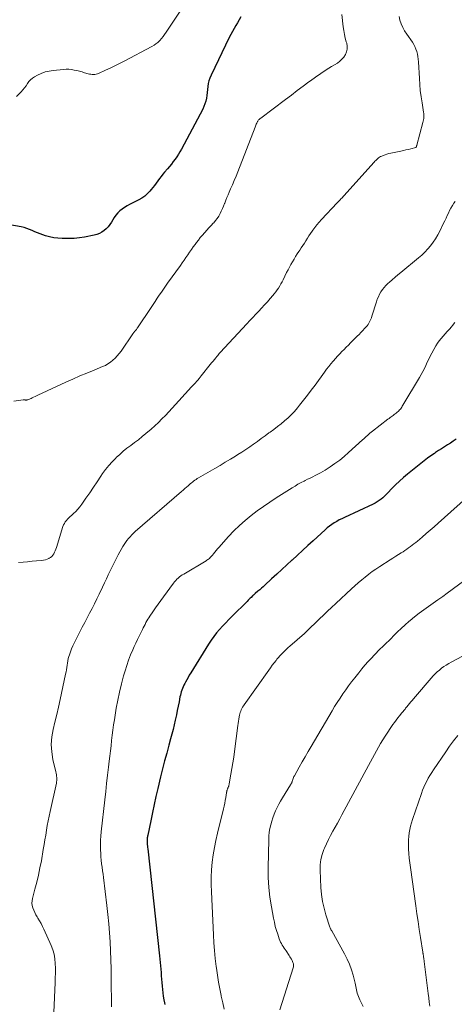
# Model space of a CAD drawing. Units: feet. Extents: x 1960000 to 1965000, y 540000 to 545000.
# Drawn here: x 1963211 to 1963307, y 540962 to 541180 of the extents above; entities that cross this region are included whole.
import ezdxf

# ---------------------------------------------------------------- set-up
doc = ezdxf.new("R2010")
doc.units = ezdxf.units.FT
doc.header["$LTSCALE"] = 100
doc.header["$MEASUREMENT"] = 0
doc.layers.add('CONTOUR INDEX', color=32, linetype='Continuous', lineweight=25)
doc.layers.add('CONTOUR INTERMEDIATE', color=40, linetype='Continuous', lineweight=15)

msp = doc.modelspace()

# ---------------------------------------------------------------- linework, layer by layer
at = {"layer": 'CONTOUR INDEX', "flags": 128}
for points, elevation in [([(1963259.68, 541180.5), (1963259.34, 541179.83), (1963258.97, 541179.16), (1963258.58, 541178.51), (1963258.19, 541177.86), (1963257.82, 541177.2), (1963257.46, 541176.53), (1963257.12, 541175.85), (1963253.08, 541167.51), (1963252.82, 541166.91), (1963252.61, 541166.3), (1963252.47, 541165.66), (1963252.37, 541165.02), (1963252.36, 541165), (1963252.29, 541164.36), (1963252.21, 541163.72), (1963252.13, 541163.07), (1963252.04, 541162.43), (1963251.91, 541161.8), (1963251.74, 541161.19), (1963251.51, 541160.59), (1963251.24, 541160.01), (1963246.51, 541151.17), (1963246.18, 541150.59), (1963245.84, 541150.02), (1963245.48, 541149.46), (1963245.1, 541148.91), (1963244.7, 541148.38), (1963244.29, 541147.85), (1963243.87, 541147.33), (1963243.44, 541146.82), (1963242.79, 541146.05), (1963242.4, 541145.58), (1963242.02, 541145.1), (1963241.65, 541144.61), (1963241.29, 541144.12), (1963240.94, 541143.62), (1963240.57, 541143.13), (1963240.19, 541142.65), (1963239.81, 541142.18), (1963239.55, 541141.87), (1963238.99, 541141.29), (1963238.4, 541140.76), (1963237.75, 541140.31), (1963237.05, 541139.9), (1963235.61, 541139.19), (1963235.04, 541138.88), (1963234.47, 541138.56), (1963233.93, 541138.22), (1963233.39, 541137.86), (1963232.89, 541137.46), (1963232.42, 541137.02), (1963232.02, 541136.53), (1963231.65, 541136), (1963231, 541134.94), (1963230.65, 541134.42), (1963230.27, 541133.94), (1963229.84, 541133.5), (1963229.37, 541133.09), (1963228.87, 541132.74), (1963228.33, 541132.44), (1963227.76, 541132.23), (1963227.17, 541132.07), (1963225.03, 541131.67), (1963223.9, 541131.5), (1963222.77, 541131.38), (1963221.63, 541131.32), (1963220.49, 541131.32), (1963220.09, 541131.33), (1963219.15, 541131.4), (1963218.23, 541131.52), (1963217.31, 541131.71), (1963216.41, 541131.96), (1963215.84, 541132.15), (1963215.23, 541132.36), (1963214.63, 541132.59), (1963214.04, 541132.84), (1963213.46, 541133.12), (1963212.87, 541133.38), (1963212.27, 541133.6), (1963211.66, 541133.78), (1963211.03, 541133.92), (1963206.29, 541134.75)], 1000), ([(1963307.4, 541086.9), (1963306.77, 541086.46), (1963306.12, 541086.03), (1963305.46, 541085.61), (1963304.8, 541085.19), (1963304.15, 541084.77), (1963303.49, 541084.35), (1963302.84, 541083.92), (1963302.58, 541083.75), (1963301.8, 541083.22), (1963301.04, 541082.67), (1963300.29, 541082.11), (1963299.55, 541081.53), (1963296.6, 541079.16), (1963295.7, 541078.4), (1963294.83, 541077.62), (1963293.99, 541076.8), (1963293.17, 541075.96), (1963292.28, 541075), (1963291.92, 541074.63), (1963291.54, 541074.27), (1963291.15, 541073.92), (1963290.75, 541073.59), (1963290.33, 541073.28), (1963289.9, 541073), (1963289.45, 541072.74), (1963288.99, 541072.51), (1963282.63, 541069.56), (1963282.05, 541069.28), (1963281.49, 541068.99), (1963280.93, 541068.67), (1963280.38, 541068.35), (1963279.85, 541067.99), (1963279.33, 541067.62), (1963278.84, 541067.23), (1963278.35, 541066.81), (1963275.68, 541064.37), (1963274.53, 541063.31), (1963273.37, 541062.25), (1963272.22, 541061.18), (1963271.07, 541060.12), (1963271.01, 541060.06), (1963269.89, 541059.02), (1963268.77, 541057.99), (1963267.64, 541056.96), (1963266.51, 541055.93), (1963264.99, 541054.55), (1963264.61, 541054.21), (1963264.23, 541053.88), (1963263.86, 541053.54), (1963263.47, 541053.21), (1963262.85, 541052.68), (1963262.78, 541052.61), (1963262.71, 541052.55), (1963262.64, 541052.49), (1963262.57, 541052.43), (1963262.5, 541052.36), (1963262.43, 541052.3), (1963262.36, 541052.23), (1963262.29, 541052.17), (1963261.98, 541051.85), (1963261.76, 541051.63), (1963261.53, 541051.41), (1963261.31, 541051.19), (1963261.09, 541050.96), (1963257.76, 541047.68), (1963257.05, 541046.96), (1963256.34, 541046.23), (1963255.65, 541045.48), (1963254.97, 541044.73), (1963254.32, 541043.96), (1963253.69, 541043.16), (1963253.1, 541042.34), (1963252.55, 541041.49), (1963248.57, 541035.09), (1963248.27, 541034.59), (1963247.98, 541034.09), (1963247.7, 541033.58), (1963247.42, 541033.07), (1963247.25, 541032.74), (1963247.07, 541032.39), (1963246.91, 541032.03), (1963246.76, 541031.67), (1963246.62, 541031.3), (1963246.49, 541030.92), (1963246.38, 541030.55), (1963246.29, 541030.16), (1963246.2, 541029.78), (1963245.99, 541028.67), (1963245.8, 541027.72), (1963245.61, 541026.78), (1963245.41, 541025.84), (1963245.21, 541024.9), (1963245.16, 541024.67), (1963244.92, 541023.62), (1963244.67, 541022.57), (1963244.4, 541021.53), (1963244.12, 541020.49), (1963243.73, 541019.09), (1963243.26, 541017.35), (1963242.79, 541015.6), (1963242.35, 541013.85), (1963241.92, 541012.1), (1963241.3, 541009.53), (1963240.87, 541007.75), (1963240.47, 541005.96), (1963240.08, 541004.17), (1963239.71, 541002.37), (1963239.06, 540999.16), (1963239.02, 540998.97), (1963238.99, 540998.78), (1963238.96, 540998.59), (1963238.94, 540998.39), (1963238.92, 540998.2), (1963238.92, 540998), (1963238.92, 540997.81), (1963238.92, 540997.62), (1963238.93, 540997.37), (1963238.95, 540997.06), (1963238.98, 540996.74), (1963239.01, 540996.42), (1963239.04, 540996.11), (1963241.69, 540972.42), (1963241.77, 540971.68), (1963241.84, 540970.95), (1963241.9, 540970.21), (1963241.95, 540969.47), (1963242, 540968.73), (1963242.06, 540967.99), (1963242.11, 540967.25), (1963242.18, 540966.52), (1963242.25, 540965.71), (1963242.32, 540964.96), (1963242.41, 540964.21), (1963242.51, 540963.46), (1963242.63, 540962.71), (1963242.75, 540962.01), (1963242.81, 540961.61)], 980)]:
    msp.add_lwpolyline(points, dxfattribs=dict(at, elevation=elevation))
at = {"layer": 'CONTOUR INTERMEDIATE', "flags": 128}
for points, elevation in [([(1963248.32, 541184.87), (1963243.11, 541177.05), (1963242.78, 541176.58), (1963242.44, 541176.12), (1963242.08, 541175.68), (1963241.7, 541175.25), (1963241.64, 541175.18), (1963241.27, 541174.81), (1963240.87, 541174.47), (1963240.45, 541174.17), (1963240, 541173.9), (1963233.82, 541170.65), (1963232.8, 541170.12), (1963231.78, 541169.61), (1963230.75, 541169.11), (1963229.71, 541168.63), (1963228.18, 541167.93), (1963227.9, 541167.83), (1963227.61, 541167.74), (1963227.32, 541167.7), (1963227.02, 541167.69), (1963226.72, 541167.7), (1963226.42, 541167.74), (1963226.12, 541167.79), (1963225.83, 541167.86), (1963225.07, 541168.08), (1963224.5, 541168.25), (1963223.92, 541168.4), (1963223.33, 541168.54), (1963222.75, 541168.68), (1963222.16, 541168.78), (1963221.57, 541168.85), (1963220.98, 541168.85), (1963220.39, 541168.83), (1963218.11, 541168.6), (1963217.2, 541168.46), (1963216.31, 541168.25), (1963215.46, 541167.93), (1963214.62, 541167.54), (1963213.99, 541167.19), (1963213.52, 541166.88), (1963213.09, 541166.53), (1963212.73, 541166.12), (1963212.41, 541165.66), (1963212.11, 541165.18), (1963211.78, 541164.72), (1963211.41, 541164.29), (1963211.02, 541163.87), (1963209.99, 541162.85)], 1004), ([(1963282.06, 541180.98), (1963282.38, 541178.24), (1963282.49, 541177.4), (1963282.64, 541176.57), (1963282.83, 541175.74), (1963283.05, 541174.93), (1963283.14, 541174.6), (1963283.25, 541173.96), (1963283.26, 541173.33), (1963283.12, 541172.72), (1963282.88, 541172.12), (1963282.51, 541171.56), (1963282.1, 541171.06), (1963281.61, 541170.62), (1963281.07, 541170.23), (1963279.79, 541169.47), (1963278.59, 541168.71), (1963277.4, 541167.94), (1963276.24, 541167.13), (1963275.09, 541166.29), (1963274.78, 541166.06), (1963273.49, 541165.08), (1963272.19, 541164.11), (1963270.9, 541163.14), (1963269.61, 541162.17), (1963264.1, 541158.03), (1963263.98, 541157.93), (1963263.86, 541157.83), (1963263.75, 541157.73), (1963263.63, 541157.62), (1963263.53, 541157.5), (1963263.44, 541157.38), (1963263.36, 541157.25), (1963263.29, 541157.11), (1963263.21, 541156.93), (1963263.11, 541156.7), (1963263.01, 541156.47), (1963262.92, 541156.23), (1963262.83, 541156), (1963259.01, 541146.12), (1963258.63, 541145.16), (1963258.24, 541144.21), (1963257.84, 541143.26), (1963257.42, 541142.32), (1963257.12, 541141.64), (1963256.86, 541141.04), (1963256.6, 541140.43), (1963256.36, 541139.81), (1963256.12, 541139.2), (1963256.09, 541139.11), (1963255.86, 541138.54), (1963255.62, 541137.97), (1963255.36, 541137.42), (1963255.09, 541136.87), (1963254.78, 541136.33), (1963254.45, 541135.82), (1963254.08, 541135.33), (1963253.69, 541134.86), (1963253.57, 541134.73), (1963253.1, 541134.22), (1963252.63, 541133.7), (1963252.15, 541133.18), (1963251.68, 541132.67), (1963251.66, 541132.64), (1963251.18, 541132.11), (1963250.71, 541131.56), (1963250.27, 541131), (1963249.83, 541130.43), (1963249.55, 541130.05), (1963249.13, 541129.47), (1963248.72, 541128.9), (1963248.32, 541128.31), (1963247.92, 541127.72), (1963247.53, 541127.14), (1963247.13, 541126.55), (1963246.72, 541125.97), (1963246.31, 541125.39), (1963243.47, 541121.46), (1963243, 541120.79), (1963242.53, 541120.12), (1963242.07, 541119.45), (1963241.61, 541118.77), (1963241.15, 541118.1), (1963240.7, 541117.42), (1963240.24, 541116.74), (1963239.79, 541116.06), (1963236.81, 541111.59), (1963236.72, 541111.46), (1963236.62, 541111.33), (1963236.53, 541111.2), (1963236.43, 541111.07), (1963236.38, 541111.02), (1963236.31, 541110.92), (1963236.23, 541110.82), (1963236.15, 541110.72), (1963236.08, 541110.62), (1963236, 541110.52), (1963235.93, 541110.42), (1963235.85, 541110.32), (1963235.78, 541110.21), (1963233.14, 541106.39), (1963232.73, 541105.84), (1963232.3, 541105.32), (1963231.83, 541104.84), (1963231.34, 541104.37), (1963230.81, 541103.96), (1963230.25, 541103.58), (1963229.66, 541103.25), (1963229.05, 541102.97), (1963227.16, 541102.2), (1963225.59, 541101.55), (1963224.03, 541100.89), (1963222.47, 541100.2), (1963220.92, 541099.51), (1963214.7, 541096.67), (1963214.39, 541096.53), (1963214.08, 541096.37), (1963213.77, 541096.22), (1963213.46, 541096.06), (1963213.21, 541095.92), (1963213.03, 541095.83), (1963212.85, 541095.75), (1963212.65, 541095.69), (1963212.46, 541095.63), (1963212.26, 541095.58), (1963212.16, 541095.56), (1963212.07, 541095.56), (1963211.97, 541095.57), (1963211.87, 541095.59), (1963211.77, 541095.61), (1963211.67, 541095.62), (1963211.57, 541095.62), (1963211.47, 541095.61), (1963209.37, 541095.33)], 996), ([(1963294.78, 541180.56), (1963294.93, 541179.72), (1963295.22, 541178.9), (1963295.55, 541178.1), (1963295.97, 541177.34), (1963296.44, 541176.61), (1963297.69, 541174.85), (1963298, 541174.37), (1963298.27, 541173.86), (1963298.49, 541173.33), (1963298.67, 541172.79), (1963298.8, 541172.22), (1963298.91, 541171.65), (1963298.98, 541171.08), (1963299.03, 541170.5), (1963299.24, 541166.81), (1963299.33, 541165.46), (1963299.46, 541164.11), (1963299.63, 541162.77), (1963299.83, 541161.43), (1963300.18, 541159.32), (1963300.22, 541159.04), (1963300.24, 541158.76), (1963300.24, 541158.47), (1963300.23, 541158.19), (1963300.21, 541157.91), (1963300.17, 541157.62), (1963300.11, 541157.35), (1963300.04, 541157.07), (1963298.67, 541152.03), (1963298.65, 541151.96), (1963298.64, 541151.89), (1963298.62, 541151.82), (1963298.6, 541151.75), (1963298.58, 541151.64), (1963298.57, 541151.63), (1963298.57, 541151.61), (1963298.5, 541151.53), (1963298.45, 541151.5), (1963297.37, 541151.23), (1963296.82, 541151.09), (1963296.26, 541150.96), (1963295.71, 541150.83), (1963295.15, 541150.71), (1963292.91, 541150.25), (1963292.48, 541150.15), (1963292.06, 541150.03), (1963291.64, 541149.89), (1963291.23, 541149.73), (1963290.92, 541149.61), (1963290.67, 541149.49), (1963290.43, 541149.36), (1963290.21, 541149.2), (1963290, 541149.03), (1963289.8, 541148.84), (1963289.6, 541148.65), (1963289.41, 541148.46), (1963289.22, 541148.25), (1963283.17, 541141.53), (1963282.98, 541141.32), (1963282.79, 541141.11), (1963282.6, 541140.9), (1963282.41, 541140.7), (1963282.35, 541140.63), (1963282.19, 541140.46), (1963282.03, 541140.28), (1963281.86, 541140.11), (1963281.7, 541139.94), (1963281.53, 541139.76), (1963281.37, 541139.59), (1963281.2, 541139.42), (1963281.04, 541139.25), (1963277.53, 541135.55), (1963277.02, 541134.99), (1963276.52, 541134.41), (1963276.06, 541133.81), (1963275.61, 541133.2), (1963275.47, 541132.98), (1963275.11, 541132.46), (1963274.77, 541131.93), (1963274.43, 541131.4), (1963274.1, 541130.86), (1963273.78, 541130.32), (1963273.44, 541129.79), (1963273.09, 541129.26), (1963272.74, 541128.74), (1963272.57, 541128.49), (1963272.19, 541127.93), (1963271.82, 541127.36), (1963271.47, 541126.78), (1963271.12, 541126.19), (1963270.79, 541125.59), (1963270.47, 541125), (1963270.15, 541124.39), (1963269.84, 541123.79), (1963269.05, 541122.21), (1963268.81, 541121.74), (1963268.55, 541121.28), (1963268.29, 541120.83), (1963268.01, 541120.38), (1963267.72, 541119.95), (1963267.42, 541119.52), (1963267.1, 541119.11), (1963266.76, 541118.7), (1963266.21, 541118.05), (1963265.59, 541117.34), (1963264.95, 541116.63), (1963264.3, 541115.93), (1963263.65, 541115.25), (1963262.98, 541114.56), (1963262.32, 541113.87), (1963261.67, 541113.17), (1963261.01, 541112.47), (1963255.09, 541106.06), (1963254.91, 541105.86), (1963254.73, 541105.66), (1963254.56, 541105.45), (1963254.38, 541105.24), (1963254.12, 541104.92), (1963253.82, 541104.55), (1963253.52, 541104.18), (1963253.22, 541103.81), (1963252.92, 541103.44), (1963250.93, 541100.94), (1963250.68, 541100.62), (1963250.42, 541100.31), (1963250.15, 541100), (1963249.88, 541099.69), (1963249.61, 541099.38), (1963249.34, 541099.08), (1963249.06, 541098.77), (1963248.78, 541098.47), (1963245.94, 541095.37), (1963245.2, 541094.56), (1963244.46, 541093.76), (1963243.71, 541092.96), (1963242.97, 541092.16), (1963242.21, 541091.38), (1963241.44, 541090.61), (1963240.64, 541089.87), (1963239.82, 541089.14), (1963238.63, 541088.12), (1963237.82, 541087.45), (1963236.99, 541086.78), (1963236.15, 541086.14), (1963235.31, 541085.51), (1963234.46, 541084.87), (1963233.64, 541084.21), (1963232.84, 541083.51), (1963232.06, 541082.8), (1963231.96, 541082.7), (1963231.17, 541081.89), (1963230.41, 541081.06), (1963229.71, 541080.17), (1963229.05, 541079.26), (1963228.67, 541078.69), (1963227.84, 541077.47), (1963227.02, 541076.25), (1963226.19, 541075.04), (1963225.36, 541073.82), (1963224.44, 541072.46), (1963224.02, 541071.9), (1963223.58, 541071.37), (1963223.1, 541070.87), (1963222.59, 541070.4), (1963222.13, 541070.01), (1963221.84, 541069.74), (1963221.55, 541069.47), (1963221.28, 541069.18), (1963221.02, 541068.89), (1963220.78, 541068.57), (1963220.58, 541068.24), (1963220.41, 541067.89), (1963220.27, 541067.52), (1963218.83, 541062.86), (1963218.71, 541062.51), (1963218.57, 541062.16), (1963218.41, 541061.83), (1963218.24, 541061.5), (1963218.02, 541061.2), (1963217.78, 541060.93), (1963217.5, 541060.71), (1963217.2, 541060.51), (1963217.13, 541060.48), (1963216.76, 541060.31), (1963216.38, 541060.17), (1963215.98, 541060.08), (1963215.58, 541060.03), (1963214.41, 541059.93), (1963213.42, 541059.84), (1963212.43, 541059.75), (1963211.44, 541059.66), (1963210.45, 541059.57)], 992), ([(1963307.21, 541139.58), (1963306.92, 541139.15), (1963306.58, 541138.63), (1963306.25, 541138.1), (1963305.96, 541137.55), (1963305.68, 541136.99), (1963305.42, 541136.42), (1963305.15, 541135.85), (1963304.88, 541135.29), (1963304.61, 541134.72), (1963303.76, 541132.97), (1963303.32, 541132.13), (1963302.83, 541131.31), (1963302.3, 541130.52), (1963301.72, 541129.76), (1963301.1, 541129.03), (1963300.45, 541128.34), (1963299.76, 541127.68), (1963299.04, 541127.05), (1963295.13, 541123.83), (1963294.49, 541123.3), (1963293.86, 541122.76), (1963293.23, 541122.21), (1963292.61, 541121.67), (1963292.27, 541121.37), (1963291.84, 541120.95), (1963291.43, 541120.5), (1963291.07, 541120.03), (1963290.73, 541119.53), (1963290.43, 541119), (1963290.16, 541118.46), (1963289.93, 541117.9), (1963289.73, 541117.33), (1963288.73, 541114.11), (1963288.62, 541113.8), (1963288.5, 541113.48), (1963288.37, 541113.17), (1963288.23, 541112.87), (1963288.07, 541112.57), (1963287.89, 541112.29), (1963287.69, 541112.03), (1963287.47, 541111.77), (1963287.12, 541111.39), (1963286.72, 541110.96), (1963286.31, 541110.53), (1963285.89, 541110.1), (1963285.47, 541109.68), (1963284.01, 541108.24), (1963283.52, 541107.75), (1963283.04, 541107.27), (1963282.56, 541106.78), (1963282.08, 541106.28), (1963281.61, 541105.78), (1963281.14, 541105.28), (1963280.69, 541104.77), (1963280.23, 541104.25), (1963280.14, 541104.14), (1963279.64, 541103.56), (1963279.16, 541102.97), (1963278.7, 541102.37), (1963278.24, 541101.76), (1963276.13, 541098.85), (1963275.3, 541097.72), (1963274.45, 541096.61), (1963273.59, 541095.5), (1963272.71, 541094.41), (1963272.22, 541093.81), (1963271.56, 541093.05), (1963270.87, 541092.31), (1963270.14, 541091.61), (1963269.38, 541090.94), (1963268.59, 541090.3), (1963267.8, 541089.67), (1963266.99, 541089.05), (1963266.17, 541088.45), (1963265.92, 541088.26), (1963265.07, 541087.64), (1963264.22, 541087.02), (1963263.37, 541086.4), (1963262.52, 541085.78), (1963261.67, 541085.17), (1963260.8, 541084.58), (1963259.92, 541084.01), (1963259.03, 541083.46), (1963258.53, 541083.15), (1963257.38, 541082.46), (1963256.23, 541081.77), (1963255.08, 541081.09), (1963253.92, 541080.41), (1963250.32, 541078.32), (1963250.04, 541078.15), (1963249.77, 541077.97), (1963249.5, 541077.79), (1963249.23, 541077.6), (1963248.97, 541077.4), (1963248.72, 541077.2), (1963248.46, 541076.99), (1963248.21, 541076.78), (1963247.98, 541076.58), (1963247.62, 541076.26), (1963247.25, 541075.94), (1963246.89, 541075.63), (1963246.52, 541075.31), (1963236.28, 541066.43), (1963235.88, 541066.06), (1963235.5, 541065.68), (1963235.13, 541065.29), (1963234.78, 541064.88), (1963234.44, 541064.45), (1963234.13, 541064.01), (1963233.83, 541063.56), (1963233.55, 541063.09), (1963232.52, 541061.24), (1963232.04, 541060.38), (1963231.58, 541059.5), (1963231.14, 541058.62), (1963230.72, 541057.72), (1963230.31, 541056.83), (1963229.89, 541055.93), (1963229.47, 541055.04), (1963229.05, 541054.14), (1963228.3, 541052.55), (1963227.79, 541051.49), (1963227.27, 541050.44), (1963226.73, 541049.4), (1963226.18, 541048.36), (1963225.62, 541047.33), (1963225.08, 541046.29), (1963224.54, 541045.24), (1963224.01, 541044.2), (1963222.76, 541041.7), (1963222.46, 541041.08), (1963222.19, 541040.44), (1963221.94, 541039.79), (1963221.72, 541039.13), (1963221.6, 541038.77), (1963221.46, 541038.29), (1963221.35, 541037.8), (1963221.26, 541037.3), (1963221.18, 541036.81), (1963221.12, 541036.31), (1963221.04, 541035.81), (1963220.95, 541035.31), (1963220.85, 541034.82), (1963219.64, 541029.22), (1963219.27, 541027.55), (1963218.89, 541025.89), (1963218.5, 541024.23), (1963218.09, 541022.57), (1963217.81, 541020.91), (1963217.68, 541019.25), (1963217.79, 541017.59), (1963218.06, 541015.93), (1963218.71, 541013.19), (1963218.77, 541012.88), (1963218.83, 541012.56), (1963218.87, 541012.24), (1963218.9, 541011.93), (1963218.91, 541011.61), (1963218.9, 541011.29), (1963218.87, 541010.97), (1963218.81, 541010.66), (1963217.43, 541004.43), (1963217.2, 541003.39), (1963216.99, 541002.34), (1963216.8, 541001.28), (1963216.62, 541000.23), (1963216.44, 540999.17), (1963216.27, 540998.12), (1963216.09, 540997.06), (1963215.91, 540996.01), (1963215.48, 540993.5), (1963215.18, 540991.91), (1963214.85, 540990.33), (1963214.48, 540988.76), (1963214.07, 540987.19), (1963213.51, 540985.14), (1963213.42, 540984.6), (1963213.39, 540984.08), (1963213.46, 540983.55), (1963213.59, 540983.03), (1963213.79, 540982.52), (1963214.02, 540982.02), (1963214.27, 540981.53), (1963214.55, 540981.05), (1963214.71, 540980.79), (1963215.07, 540980.19), (1963215.42, 540979.57), (1963215.74, 540978.94), (1963216.04, 540978.31), (1963217.66, 540974.75), (1963218.03, 540973.77), (1963218.32, 540972.78), (1963218.48, 540971.75), (1963218.57, 540970.71), (1963218.58, 540969.66), (1963218.58, 540968.6), (1963218.55, 540967.54), (1963218.52, 540966.49), (1963217.98, 540953.24)], 988), ([(1963307.12, 541112.73), (1963306.58, 541112.06), (1963306.34, 541111.78), (1963305.89, 541111.27), (1963305.44, 541110.75), (1963304.97, 541110.25), (1963304.51, 541109.75), (1963304.06, 541109.23), (1963303.64, 541108.7), (1963303.26, 541108.13), (1963302.91, 541107.55), (1963302.02, 541105.94), (1963301.67, 541105.28), (1963301.32, 541104.61), (1963300.99, 541103.93), (1963300.68, 541103.25), (1963300.36, 541102.57), (1963300.02, 541101.89), (1963299.66, 541101.23), (1963299.29, 541100.58), (1963295.6, 541094.42), (1963295.47, 541094.2), (1963295.33, 541093.99), (1963295.19, 541093.78), (1963295.04, 541093.57), (1963294.88, 541093.38), (1963294.71, 541093.19), (1963294.52, 541093.01), (1963294.33, 541092.84), (1963294.14, 541092.69), (1963293.92, 541092.51), (1963293.69, 541092.33), (1963293.46, 541092.16), (1963293.22, 541092), (1963292.98, 541091.83), (1963292.75, 541091.67), (1963292.52, 541091.49), (1963292.29, 541091.32), (1963288.84, 541088.64), (1963288.55, 541088.42), (1963288.28, 541088.19), (1963288.01, 541087.96), (1963287.74, 541087.71), (1963287.48, 541087.47), (1963287.21, 541087.23), (1963286.95, 541086.98), (1963286.68, 541086.74), (1963283.57, 541083.92), (1963282.59, 541083.07), (1963281.59, 541082.27), (1963280.55, 541081.51), (1963279.49, 541080.78), (1963278.39, 541080.06), (1963277.85, 541079.73), (1963277.31, 541079.41), (1963276.75, 541079.11), (1963276.18, 541078.83), (1963275.61, 541078.56), (1963275.04, 541078.29), (1963274.48, 541078.01), (1963273.91, 541077.72), (1963273.69, 541077.61), (1963273.02, 541077.26), (1963272.35, 541076.89), (1963271.7, 541076.51), (1963271.06, 541076.11), (1963267.55, 541073.88), (1963266.12, 541072.94), (1963264.71, 541071.99), (1963263.33, 541070.99), (1963261.96, 541069.97), (1963260.64, 541068.9), (1963259.36, 541067.78), (1963258.15, 541066.59), (1963256.98, 541065.36), (1963254.79, 541062.91), (1963254.49, 541062.57), (1963254.2, 541062.22), (1963253.92, 541061.87), (1963253.64, 541061.52), (1963253.37, 541061.18), (1963253.22, 541061), (1963253.07, 541060.82), (1963252.9, 541060.65), (1963252.73, 541060.49), (1963252.55, 541060.34), (1963252.36, 541060.2), (1963252.17, 541060.06), (1963251.97, 541059.94), (1963247.04, 541057.02), (1963246.72, 541056.82), (1963246.41, 541056.6), (1963246.1, 541056.37), (1963245.81, 541056.13), (1963245.53, 541055.87), (1963245.27, 541055.6), (1963245.02, 541055.31), (1963244.79, 541055.02), (1963242.52, 541051.96), (1963241.93, 541051.15), (1963241.34, 541050.33), (1963240.76, 541049.5), (1963240.19, 541048.67), (1963239.54, 541047.7), (1963239.31, 541047.34), (1963239.08, 541046.98), (1963238.86, 541046.61), (1963238.65, 541046.24), (1963238.45, 541045.86), (1963238.26, 541045.49), (1963238.06, 541045.11), (1963237.87, 541044.72), (1963237.5, 541043.99), (1963237.13, 541043.24), (1963236.77, 541042.49), (1963236.41, 541041.73), (1963236.06, 541040.97), (1963235.73, 541040.24), (1963235.24, 541039.1), (1963234.79, 541037.95), (1963234.39, 541036.78), (1963234.02, 541035.6), (1963233.69, 541034.44), (1963233.21, 541032.66), (1963232.78, 541030.87), (1963232.41, 541029.07), (1963232.09, 541027.26), (1963231.67, 541024.72), (1963231.5, 541023.57), (1963231.34, 541022.43), (1963231.19, 541021.28), (1963231.06, 541020.13), (1963230.93, 541018.98), (1963230.8, 541017.83), (1963230.67, 541016.69), (1963230.53, 541015.54), (1963230.37, 541014.23), (1963230.16, 541012.43), (1963229.94, 541010.63), (1963229.74, 541008.82), (1963229.54, 541007.02), (1963228.76, 540999.9), (1963228.68, 540998.97), (1963228.62, 540998.05), (1963228.6, 540997.13), (1963228.59, 540996.2), (1963228.6, 540995.9), (1963228.63, 540995.13), (1963228.67, 540994.36), (1963228.75, 540993.59), (1963228.84, 540992.82), (1963228.95, 540992.05), (1963229.05, 540991.29), (1963229.15, 540990.52), (1963229.25, 540989.75), (1963230.01, 540983.55), (1963230.24, 540981.55), (1963230.43, 540979.55), (1963230.59, 540977.55), (1963230.72, 540975.54), (1963230.81, 540973.53), (1963230.89, 540971.52), (1963230.94, 540969.51), (1963230.97, 540967.5), (1963231.04, 540961.11)], 984), ([(1963311.08, 541075.17), (1963303.4, 541068.28), (1963302.53, 541067.5), (1963301.64, 541066.73), (1963300.75, 541065.96), (1963299.86, 541065.2), (1963298.83, 541064.33), (1963298.44, 541064.02), (1963298.05, 541063.7), (1963297.66, 541063.4), (1963297.26, 541063.09), (1963296.86, 541062.8), (1963296.45, 541062.51), (1963296.04, 541062.23), (1963295.62, 541061.96), (1963295.23, 541061.72), (1963294.61, 541061.33), (1963294, 541060.94), (1963293.38, 541060.55), (1963292.77, 541060.16), (1963290.45, 541058.67), (1963289.63, 541058.12), (1963288.81, 541057.55), (1963288.02, 541056.95), (1963287.23, 541056.34), (1963286.47, 541055.7), (1963285.71, 541055.06), (1963284.96, 541054.4), (1963284.23, 541053.73), (1963280.7, 541050.47), (1963279.8, 541049.62), (1963278.9, 541048.77), (1963278, 541047.92), (1963277.11, 541047.06), (1963274.15, 541044.18), (1963274.11, 541044.14), (1963274.07, 541044.1), (1963274.02, 541044.06), (1963273.98, 541044.02), (1963273.93, 541043.98), (1963273.89, 541043.94), (1963273.84, 541043.9), (1963273.8, 541043.86), (1963270.55, 541041.06), (1963270.17, 541040.72), (1963269.79, 541040.38), (1963269.42, 541040.02), (1963269.05, 541039.66), (1963268.7, 541039.29), (1963268.35, 541038.91), (1963268.02, 541038.52), (1963267.69, 541038.13), (1963267.49, 541037.87), (1963267.07, 541037.33), (1963266.66, 541036.79), (1963266.26, 541036.24), (1963265.86, 541035.69), (1963260.43, 541028.05), (1963260.25, 541027.78), (1963260.08, 541027.51), (1963259.93, 541027.22), (1963259.79, 541026.93), (1963259.67, 541026.64), (1963259.56, 541026.33), (1963259.48, 541026.03), (1963259.41, 541025.71), (1963259.34, 541025.37), (1963259.25, 541024.89), (1963259.17, 541024.4), (1963259.09, 541023.91), (1963259.03, 541023.42), (1963258.28, 541017.72), (1963258.1, 541016.46), (1963257.92, 541015.21), (1963257.72, 541013.95), (1963257.5, 541012.7), (1963257.11, 541010.51), (1963257.08, 541010.35), (1963257.04, 541010.2), (1963257, 541010.05), (1963256.94, 541009.91), (1963256.91, 541009.81), (1963256.87, 541009.71), (1963256.83, 541009.61), (1963256.79, 541009.52), (1963256.75, 541009.42), (1963256.71, 541009.32), (1963256.67, 541009.22), (1963256.64, 541009.12), (1963256.61, 541009.02), (1963256.59, 541008.9), (1963256.56, 541008.79), (1963256.54, 541008.68), (1963256.53, 541008.57), (1963256.36, 541007.51), (1963256.25, 541006.87), (1963256.13, 541006.23), (1963256, 541005.6), (1963255.85, 541004.97), (1963254.52, 540999.62), (1963254.16, 540998.01), (1963253.84, 540996.4), (1963253.58, 540994.77), (1963253.36, 540993.14), (1963253.22, 540991.5), (1963253.13, 540989.86), (1963253.11, 540988.22), (1963253.15, 540986.57), (1963253.6, 540977.08), (1963253.7, 540975.32), (1963253.84, 540973.58), (1963254.02, 540971.83), (1963254.23, 540970.09), (1963254.28, 540969.66), (1963254.5, 540968.13), (1963254.75, 540966.62), (1963255.03, 540965.11), (1963255.33, 540963.6), (1963255.36, 540963.47), (1963255.66, 540962.03), (1963255.97, 540960.59)], 976), ([(1963312.93, 541058.28), (1963305.44, 541052.81), (1963304.41, 541052.06), (1963303.36, 541051.31), (1963302.32, 541050.57), (1963301.27, 541049.84), (1963300.23, 541049.09), (1963299.2, 541048.33), (1963298.2, 541047.53), (1963297.21, 541046.71), (1963296.94, 541046.48), (1963296.09, 541045.73), (1963295.24, 541044.96), (1963294.41, 541044.18), (1963293.6, 541043.38), (1963292.9, 541042.67), (1963292.45, 541042.22), (1963291.99, 541041.76), (1963291.52, 541041.31), (1963291.05, 541040.87), (1963290.59, 541040.42), (1963290.13, 541039.97), (1963289.67, 541039.51), (1963289.23, 541039.04), (1963288.63, 541038.41), (1963287.89, 541037.62), (1963287.18, 541036.81), (1963286.48, 541035.98), (1963285.8, 541035.14), (1963284.91, 541034.03), (1963284.23, 541033.15), (1963283.57, 541032.26), (1963282.92, 541031.35), (1963282.28, 541030.44), (1963281.66, 541029.52), (1963281.06, 541028.58), (1963280.47, 541027.64), (1963279.9, 541026.68), (1963275.28, 541018.81), (1963274.61, 541017.67), (1963273.95, 541016.52), (1963273.29, 541015.37), (1963272.63, 541014.23), (1963271.56, 541012.34), (1963271.45, 541012.13), (1963271.35, 541011.91), (1963271.27, 541011.69), (1963271.19, 541011.47), (1963271.12, 541011.25), (1963271.08, 541011.13), (1963271.04, 541011.01), (1963271, 541010.9), (1963270.95, 541010.78), (1963270.9, 541010.67), (1963270.84, 541010.56), (1963270.78, 541010.45), (1963270.72, 541010.34), (1963268.92, 541007.42), (1963268.51, 541006.72), (1963268.11, 541006.01), (1963267.74, 541005.28), (1963267.39, 541004.54), (1963267.08, 541003.79), (1963266.79, 541003.03), (1963266.54, 541002.26), (1963266.32, 541001.47), (1963266.31, 541001.43), (1963266.13, 541000.61), (1963265.99, 540999.79), (1963265.91, 540998.95), (1963265.86, 540998.12), (1963265.73, 540991.98), (1963265.76, 540989.78), (1963265.87, 540987.6), (1963266.11, 540985.42), (1963266.45, 540983.26), (1963266.92, 540980.75), (1963267.11, 540979.85), (1963267.32, 540978.95), (1963267.58, 540978.07), (1963267.86, 540977.2), (1963268.2, 540976.19), (1963268.34, 540975.83), (1963268.5, 540975.47), (1963268.67, 540975.13), (1963268.87, 540974.8), (1963269.07, 540974.47), (1963269.28, 540974.14), (1963269.49, 540973.82), (1963269.71, 540973.5), (1963270.38, 540972.5), (1963270.56, 540972.23), (1963270.72, 540971.96), (1963270.88, 540971.68), (1963271.04, 540971.4), (1963271.17, 540971.14), (1963271.24, 540970.98), (1963271.3, 540970.81), (1963271.34, 540970.64), (1963271.37, 540970.47), (1963271.38, 540970.3), (1963271.37, 540970.12), (1963271.34, 540969.95), (1963271.3, 540969.78), (1963268.34, 540960.45)], 972), ([(1963308.79, 541038.85), (1963306.28, 541037.48), (1963305.74, 541037.17), (1963305.2, 541036.85), (1963304.68, 541036.5), (1963304.17, 541036.14), (1963303.68, 541035.75), (1963303.21, 541035.34), (1963302.76, 541034.9), (1963302.34, 541034.44), (1963297.95, 541029.38), (1963297.65, 541029.03), (1963297.36, 541028.68), (1963297.07, 541028.33), (1963296.78, 541027.97), (1963296.48, 541027.6), (1963296.34, 541027.43), (1963296.21, 541027.26), (1963296.07, 541027.09), (1963295.93, 541026.93), (1963295.79, 541026.76), (1963295.65, 541026.59), (1963295.51, 541026.42), (1963295.37, 541026.26), (1963294.85, 541025.63), (1963294.46, 541025.15), (1963294.09, 541024.65), (1963293.72, 541024.15), (1963293.37, 541023.64), (1963291.66, 541021.07), (1963291.16, 541020.29), (1963290.67, 541019.49), (1963290.2, 541018.69), (1963289.74, 541017.87), (1963289.3, 541017.05), (1963288.85, 541016.23), (1963288.41, 541015.41), (1963287.97, 541014.58), (1963282.1, 541003.68), (1963281.6, 541002.76), (1963281.1, 541001.84), (1963280.59, 541000.93), (1963280.07, 541000.02), (1963279.57, 540999.1), (1963279.09, 540998.17), (1963278.64, 540997.23), (1963278.21, 540996.28), (1963278.1, 540996), (1963277.71, 540994.89), (1963277.42, 540993.76), (1963277.29, 540992.6), (1963277.27, 540991.42), (1963277.44, 540987.56), (1963277.57, 540986.02), (1963277.79, 540984.49), (1963278.12, 540982.99), (1963278.54, 540981.5), (1963279.43, 540978.76), (1963279.47, 540978.65), (1963279.51, 540978.54), (1963279.56, 540978.44), (1963279.6, 540978.34), (1963279.66, 540978.24), (1963279.71, 540978.13), (1963279.76, 540978.03), (1963279.82, 540977.93), (1963282.67, 540972.86), (1963283.25, 540971.72), (1963283.77, 540970.55), (1963284.2, 540969.35), (1963284.57, 540968.12), (1963285.03, 540966.37), (1963285.12, 540966), (1963285.2, 540965.62), (1963285.27, 540965.25), (1963285.33, 540964.88), (1963285.4, 540964.5), (1963285.49, 540964.14), (1963285.61, 540963.78), (1963285.75, 540963.43), (1963286.08, 540962.65), (1963286.41, 540961.92), (1963286.76, 540961.19)], 968), ([(1963307.74, 541021.26), (1963306.84, 541020.06), (1963305.96, 541018.84), (1963305.11, 541017.61), (1963302.4, 541013.63), (1963301.99, 541013.01), (1963301.6, 541012.39), (1963301.23, 541011.75), (1963300.87, 541011.1), (1963300.54, 541010.45), (1963300.24, 541009.78), (1963299.96, 541009.1), (1963299.71, 541008.41), (1963297.73, 541002.6), (1963297.5, 541001.87), (1963297.3, 541001.13), (1963297.13, 541000.39), (1963296.99, 540999.64), (1963296.9, 540998.88), (1963296.83, 540998.12), (1963296.81, 540997.36), (1963296.83, 540996.6), (1963296.86, 540996.09), (1963296.93, 540995.07), (1963297.01, 540994.05), (1963297.12, 540993.04), (1963297.25, 540992.03), (1963298.44, 540983.51), (1963298.69, 540981.76), (1963298.95, 540980.01), (1963299.21, 540978.25), (1963299.49, 540976.5), (1963300.02, 540973.2), (1963300.03, 540973.1), (1963300.05, 540973.01), (1963300.07, 540972.91), (1963300.08, 540972.81), (1963300.1, 540972.72), (1963300.12, 540972.62), (1963300.13, 540972.52), (1963300.15, 540972.42), (1963300.19, 540972.14), (1963300.22, 540971.9), (1963300.26, 540971.66), (1963300.29, 540971.42), (1963300.32, 540971.18), (1963301.2, 540964.06), (1963301.32, 540963.12), (1963301.45, 540962.18), (1963301.59, 540961.24)], 964)]:
    msp.add_lwpolyline(points, dxfattribs=dict(at, elevation=elevation))

doc.saveas('drawing.dxf')
